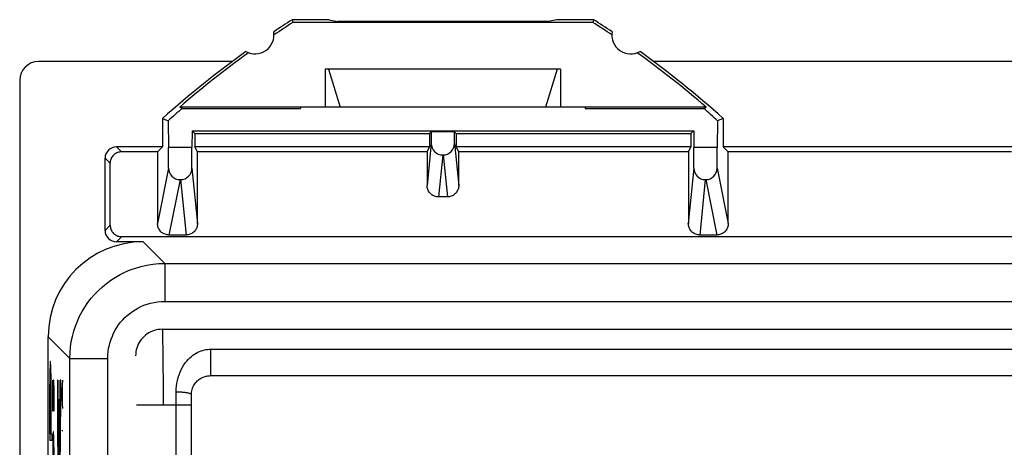
# Model space of a CAD drawing. Units: millimetres. Extents: x -21.2 to 23.6, y -23.5 to 23.5.
# Drawn here: x -21.2 to 4.8, y 12.2 to 23.5 of the extents above; entities that cross this region are included whole.
import ezdxf

# ---------------------------------------------------------------- set-up
doc = ezdxf.new("R2010")
doc.units = ezdxf.units.MM
doc.header["$LTSCALE"] = 16.335
doc.layers.get('0').update_dxf_attribs({"linetype": 'CONTINUOUS'})
for name, color, linetype in [('ASSI', 7, 'CONTINUOUS'), ('CURVE', 7, 'CONTINUOUS'), ('DRAFT', 7, 'CONTINUOUS'), ('RACCORDO', 7, 'CONTINUOUS')]:
    doc.layers.add(name, color=color, linetype=linetype)

msp = doc.modelspace()

# ---------------------------------------------------------------- linework, layer by layer
at = {"color": 7, "linetype": 'CONTINUOUS'}
for p, q in [((-13.128, 22.2), (-13.128, 21.2)), ((-6.928, 22.2), (-13.128, 22.2)), ((-13.04, 22.2), (-12.734, 21.2)), ((-7.016, 22.2), (-7.321, 21.2)), ((-6.928, 22.2), (-6.928, 21.2)), ((-16.896, 21.165), (-16.962, 21.2)), ((-3.094, 21.2), (-16.962, 21.2)), ((-16.896, 21.165), (-13.778, 21.165)), ((-13.778, 21.2), (-13.778, 21.165)), ((-6.278, 21.2), (-6.278, 21.165)), ((-6.278, 21.165), (-3.16, 21.165)), ((-3.094, 21.2), (-3.16, 21.165))]:
    msp.add_line(p, q, dxfattribs=at)
for centre, start, end in [((1.222, 0), 125.8816, 130.6208), ((-21.278, 0), 49.3792, 54.1184)]:
    msp.add_arc(centre, 27.93, start, end, dxfattribs=at)
for centre, start_param, end_param in [((1.222, 0.48), 0.719404, 0.737452), ((-21.278, 0.48), -0.737452, -0.719404)]:
    msp.add_ellipse(centre, major_axis=(0, 27.5), ratio=0.999848, start_param=start_param, end_param=end_param, dxfattribs=at)
at = {"layer": 'ASSI', "color": 7, "linetype": 'CONTINUOUS'}
for p, q in [((-14.001, 23.5), (-13.981, 23.43)), ((-13.028, 23.5), (-14.001, 23.5)), ((-6.075, 23.43), (-13.981, 23.43)), ((-13.028, 23.5), (-12.809, 23.456)), ((-7.247, 23.456), (-12.809, 23.456)), ((-7.028, 23.5), (-7.247, 23.456)), ((-6.055, 23.5), (-7.028, 23.5)), ((-6.055, 23.5), (-6.075, 23.43)), ((-15.578, 22.4), (-20.678, 22.4)), ((6.922, 22.4), (-4.478, 22.4)), ((-13.128, 22.2), (-13.128, 21.2)), ((-6.928, 22.2), (-13.128, 22.2)), ((-13.04, 22.2), (-12.734, 21.2)), ((-7.016, 22.2), (-7.321, 21.2)), ((-6.928, 22.2), (-6.928, 21.2)), ((-21.178, 21.9), (-21.178, -21.9)), ((-16.896, 21.165), (-16.962, 21.2)), ((-3.094, 21.2), (-16.962, 21.2)), ((-16.896, 21.165), (-13.778, 21.165)), ((-13.778, 21.2), (-13.778, 21.165)), ((-6.278, 21.2), (-6.278, 21.165)), ((-6.278, 21.165), (-3.16, 21.165)), ((-3.094, 21.2), (-3.16, 21.165)), ((-17.411, 20.9), (-17.411, 20.15)), ((-17.411, 20.9), (-17.266, 20.835)), ((-17.266, 20.835), (-17.254, 20.132)), ((-2.79, 20.835), (-2.802, 20.132)), ((-2.645, 20.9), (-2.79, 20.835)), ((-2.645, 20.9), (-2.645, 20.15)), ((-16.636, 20.575), (-16.639, 20.132)), ((-16.561, 20.5), (-16.636, 20.575)), ((-16.636, 20.575), (-3.42, 20.575)), ((-16.561, 20.5), (-16.561, 20.15)), ((-16.561, 20.5), (-10.378, 20.5)), ((-10.378, 20.5), (-10.334, 20.544)), ((-10.378, 20.5), (-10.378, 20.15)), ((-10.334, 20.544), (-10.334, 20.238)), ((-9.721, 20.544), (-10.334, 20.544)), ((-9.721, 20.238), (-9.721, 20.544)), ((-9.678, 20.5), (-9.721, 20.544)), ((-9.678, 20.5), (-9.678, 20.15)), ((-9.678, 20.5), (-3.495, 20.5)), ((-3.495, 20.5), (-3.42, 20.575)), ((-3.495, 20.5), (-3.495, 20.15)), ((-3.42, 20.575), (-3.416, 20.132)), ((-17.411, 20.15), (-18.628, 20.15)), ((-17.544, 20.017), (-18.495, 20.017)), ((-17.544, 20.017), (-17.411, 20.15)), ((-17.254, 19.588), (-17.254, 20.132)), ((-16.639, 20.132), (-17.254, 20.132)), ((-16.639, 19.588), (-16.639, 20.132)), ((-16.495, 20.017), (-16.561, 20.15)), ((-10.378, 20.15), (-16.561, 20.15)), ((-10.444, 20.017), (-16.495, 20.017)), ((-10.444, 20.017), (-10.378, 20.15)), ((-9.612, 20.017), (-9.678, 20.15)), ((-3.495, 20.15), (-9.678, 20.15)), ((-3.561, 20.017), (-9.612, 20.017)), ((-3.561, 20.017), (-3.495, 20.15)), ((-3.416, 19.588), (-3.416, 20.132)), ((-2.802, 20.132), (-3.416, 20.132)), ((-2.802, 19.588), (-2.802, 20.132)), ((-2.512, 20.017), (-2.645, 20.15)), ((5.089, 20.15), (-2.645, 20.15)), ((4.956, 20.017), (-2.512, 20.017)), ((-18.928, 17.95), (-18.928, 19.85)), ((-10.034, 19.937), (-10.021, 19.937)), ((-16.954, 19.287), (-16.939, 19.287)), ((-3.116, 19.287), (-3.102, 19.287)), ((-9.911, 18.831), (-10.145, 18.831)), ((-17.928, 17.65), (-18.628, 17.65)), ((21.688, 17.784), (-18.494, 17.784)), ((-16.794, 17.828), (-17.245, 17.828)), ((-2.81, 17.828), (-3.262, 17.828)), ((-20.428, -15.15), (-20.428, 15.15)), ((-16.151, 14.123), (18.595, 14.123)), ((-16.655, 6.473), (-16.655, 13.345))]:
    msp.add_line(p, q, dxfattribs=at)
at = {"layer": 'ASSI', "color": 250, "linetype": 'CONTINUOUS'}
for p, q in [((-10.334, 20.238), (-10.444, 19.133)), ((-9.721, 20.238), (-9.611, 19.133)), ((-18.495, 20.017), (-18.628, 20.15)), ((-18.795, 19.717), (-18.928, 19.85)), ((-10.034, 19.937), (-10.145, 18.831)), ((-10.021, 19.937), (-9.911, 18.831)), ((-17.254, 19.588), (-17.545, 18.13)), ((-16.639, 19.588), (-16.494, 18.13)), ((-3.416, 19.588), (-3.562, 18.13)), ((-2.802, 19.588), (-2.511, 18.13)), ((-16.954, 19.287), (-17.245, 17.828)), ((-16.939, 19.287), (-16.794, 17.828)), ((-3.116, 19.287), (-3.262, 17.828)), ((-3.102, 19.287), (-2.81, 17.828)), ((-18.928, 17.95), (-18.794, 18.084)), ((-18.628, 17.65), (-18.494, 17.784)), ((-17.928, 17.65), (-17.357, 17.079)), ((-17.357, 17.079), (-17.357, 16.079)), ((-17.357, 17.079), (19.801, 17.079)), ((-17.357, 16.079), (19.801, 16.079)), ((-17.423, 15.345), (19.867, 15.345)), ((-20.428, 15.15), (-19.857, 14.579)), ((-17.415, 15.215), (-17.413, 15.121)), ((-17.413, 15.121), (-17.411, 15.004)), ((-17.411, 15.004), (-17.408, 14.865)), ((-17.408, 14.865), (-17.406, 14.619)), ((-16.151, 14.817), (-16.151, 14.123)), ((-16.151, 14.817), (18.595, 14.817)), ((-19.857, -5.222), (-19.857, 14.579)), ((-19.857, 14.579), (-18.857, 14.579)), ((-18.857, 9.004), (-18.857, 14.579)), ((-17.406, 14.619), (-17.403, 14.335)), ((-17.403, 14.335), (-17.402, 14.022)), ((-17.402, 14.022), (-17.401, 13.689)), ((-17.401, 13.689), (-17.4, 13.345)), ((-17.055, 6.469), (-17.055, 13.698)), ((-16.655, 13.345), (-16.655, 13.627)), ((-16.655, 13.345), (-18.1, 13.345))]:
    msp.add_line(p, q, dxfattribs=at)
at = {"layer": 'ASSI', "color": 7, "linetype": 'CONTINUOUS'}
for points in [[(-18.495, 20.017), (-18.522, 20.016), (-18.547, 20.013), (-18.573, 20.007), (-18.598, 19.999), (-18.622, 19.989), (-18.645, 19.977), (-18.667, 19.963), (-18.688, 19.947), (-18.707, 19.93), (-18.725, 19.911), (-18.741, 19.89), (-18.755, 19.868), (-18.767, 19.844), (-18.777, 19.82), (-18.785, 19.795), (-18.791, 19.769), (-18.794, 19.744), (-18.795, 19.717)], [(-10.145, 18.831), (-10.171, 18.832), (-10.196, 18.836), (-10.222, 18.841), (-10.247, 18.849), (-10.271, 18.859), (-10.295, 18.872), (-10.317, 18.886), (-10.337, 18.902), (-10.356, 18.919), (-10.374, 18.938), (-10.39, 18.959), (-10.404, 18.981), (-10.416, 19.005), (-10.426, 19.03), (-10.434, 19.055), (-10.44, 19.081), (-10.443, 19.107), (-10.444, 19.133)], [(-9.611, 19.133), (-9.612, 19.107), (-9.616, 19.081), (-9.621, 19.055), (-9.629, 19.03), (-9.639, 19.005), (-9.652, 18.982), (-9.666, 18.959), (-9.682, 18.939), (-9.699, 18.92), (-9.718, 18.902), (-9.739, 18.886), (-9.761, 18.872), (-9.784, 18.86), (-9.809, 18.849), (-9.834, 18.841), (-9.859, 18.836), (-9.885, 18.832), (-9.911, 18.831)], [(-18.794, 18.084), (-18.793, 18.058), (-18.789, 18.032), (-18.784, 18.006), (-18.776, 17.981), (-18.766, 17.957), (-18.753, 17.933), (-18.739, 17.912), (-18.723, 17.891), (-18.706, 17.872), (-18.687, 17.854), (-18.666, 17.838), (-18.644, 17.824), (-18.621, 17.812), (-18.596, 17.802), (-18.571, 17.794), (-18.546, 17.789), (-18.52, 17.785), (-18.494, 17.784)], [(-17.245, 17.828), (-17.271, 17.829), (-17.297, 17.832), (-17.322, 17.838), (-17.347, 17.846), (-17.372, 17.856), (-17.395, 17.868), (-17.417, 17.882), (-17.438, 17.898), (-17.457, 17.916), (-17.474, 17.935), (-17.49, 17.956), (-17.504, 17.978), (-17.517, 18.001), (-17.527, 18.026), (-17.535, 18.051), (-17.54, 18.077), (-17.544, 18.103), (-17.545, 18.13)], [(-16.494, 18.13), (-16.495, 18.104), (-16.498, 18.078), (-16.504, 18.052), (-16.512, 18.026), (-16.522, 18.002), (-16.534, 17.978), (-16.548, 17.956), (-16.564, 17.936), (-16.582, 17.916), (-16.601, 17.899), (-16.622, 17.883), (-16.644, 17.869), (-16.667, 17.856), (-16.691, 17.846), (-16.716, 17.838), (-16.742, 17.833), (-16.768, 17.829), (-16.794, 17.828)], [(-3.262, 17.828), (-3.288, 17.829), (-3.314, 17.832), (-3.339, 17.838), (-3.364, 17.846), (-3.389, 17.856), (-3.412, 17.868), (-3.434, 17.882), (-3.454, 17.898), (-3.474, 17.916), (-3.491, 17.935), (-3.507, 17.956), (-3.521, 17.978), (-3.533, 18.002), (-3.544, 18.026), (-3.552, 18.052), (-3.557, 18.077), (-3.561, 18.104), (-3.562, 18.13)], [(-2.511, 18.13), (-2.512, 18.103), (-2.515, 18.077), (-2.521, 18.052), (-2.529, 18.026), (-2.539, 18.002), (-2.551, 17.978), (-2.565, 17.956), (-2.581, 17.935), (-2.599, 17.916), (-2.618, 17.899), (-2.638, 17.883), (-2.66, 17.869), (-2.684, 17.856), (-2.708, 17.846), (-2.733, 17.838), (-2.759, 17.833), (-2.784, 17.829), (-2.81, 17.828)]]:
    msp.add_lwpolyline(points, dxfattribs=at)
at = {"layer": 'ASSI', "color": 250, "linetype": 'CONTINUOUS'}
for points in [[(-19.857, 14.579), (-19.852, 14.729), (-19.839, 14.875), (-19.818, 15.019), (-19.789, 15.158), (-19.753, 15.293), (-19.709, 15.426), (-19.657, 15.558), (-19.598, 15.686), (-19.532, 15.811), (-19.459, 15.931), (-19.38, 16.048), (-19.294, 16.16), (-19.201, 16.266), (-19.103, 16.368), (-18.999, 16.464), (-18.891, 16.553), (-18.779, 16.635), (-18.66, 16.713), (-18.534, 16.784), (-18.404, 16.849), (-18.267, 16.907), (-18.125, 16.958), (-17.977, 17.001), (-17.826, 17.034), (-17.672, 17.059), (-17.516, 17.074), (-17.357, 17.079)], [(-18.857, 14.579), (-18.854, 14.669), (-18.846, 14.757), (-18.834, 14.843), (-18.816, 14.927), (-18.795, 15.008), (-18.768, 15.088), (-18.737, 15.166), (-18.702, 15.243), (-18.662, 15.318), (-18.619, 15.391), (-18.571, 15.461), (-18.519, 15.528), (-18.464, 15.592), (-18.405, 15.653), (-18.343, 15.71), (-18.278, 15.763), (-18.21, 15.813), (-18.139, 15.859), (-18.064, 15.902), (-17.985, 15.941), (-17.903, 15.976), (-17.818, 16.006), (-17.729, 16.032), (-17.639, 16.052), (-17.547, 16.067), (-17.453, 16.076), (-17.357, 16.079)], [(-17.423, 15.345), (-17.475, 15.343), (-17.527, 15.337), (-17.578, 15.327), (-17.629, 15.314), (-17.678, 15.296), (-17.726, 15.275), (-17.773, 15.251), (-17.817, 15.223), (-17.859, 15.192), (-17.899, 15.158), (-17.936, 15.121), (-17.97, 15.081), (-18.001, 15.039), (-18.029, 14.995), (-18.053, 14.949), (-18.074, 14.901), (-18.092, 14.851), (-18.105, 14.801), (-18.115, 14.749), (-18.121, 14.697), (-18.123, 14.645)], [(-17.423, 15.345), (-17.421, 15.34), (-17.42, 15.328), (-17.419, 15.309), (-17.418, 15.284), (-17.416, 15.253), (-17.415, 15.215)], [(-17.055, 13.698), (-17.053, 13.772), (-17.047, 13.847), (-17.037, 13.922), (-17.022, 13.997), (-17.002, 14.073), (-16.979, 14.145), (-16.952, 14.215), (-16.921, 14.282), (-16.888, 14.345), (-16.852, 14.404), (-16.814, 14.458), (-16.775, 14.507), (-16.736, 14.552), (-16.695, 14.592), (-16.654, 14.628), (-16.612, 14.661), (-16.569, 14.69), (-16.526, 14.716), (-16.483, 14.739), (-16.44, 14.758), (-16.397, 14.775), (-16.354, 14.789), (-16.311, 14.799), (-16.27, 14.808), (-16.229, 14.813), (-16.189, 14.817), (-16.151, 14.817)], [(-16.655, 13.627), (-16.654, 13.659), (-16.651, 13.691), (-16.645, 13.723), (-16.637, 13.756), (-16.627, 13.79), (-16.614, 13.822), (-16.599, 13.854), (-16.582, 13.884), (-16.563, 13.912), (-16.543, 13.938), (-16.522, 13.962), (-16.5, 13.984), (-16.478, 14.004), (-16.456, 14.021), (-16.434, 14.037), (-16.411, 14.052), (-16.388, 14.064), (-16.365, 14.076), (-16.341, 14.086), (-16.317, 14.095), (-16.293, 14.103), (-16.269, 14.109), (-16.245, 14.114), (-16.221, 14.118), (-16.197, 14.121), (-16.174, 14.122), (-16.151, 14.123)], [(-17.055, 13.698), (-17.02, 13.697), (-16.986, 13.697), (-16.952, 13.695), (-16.919, 13.693), (-16.887, 13.691), (-16.856, 13.688), (-16.827, 13.685), (-16.799, 13.681), (-16.773, 13.677), (-16.75, 13.672), (-16.729, 13.668), (-16.71, 13.662), (-16.694, 13.657), (-16.68, 13.651), (-16.669, 13.645), (-16.662, 13.639), (-16.657, 13.633), (-16.655, 13.627)]]:
    msp.add_lwpolyline(points, dxfattribs=at)
at = {"layer": 'ASSI', "color": 7, "linetype": 'CONTINUOUS'}
for centre, radius, start, end in [((1.222, 0), 28, 122.9352, 124.1211), ((1.222, 0), 27.93, 122.9775, 124.2023), ((-21.278, 0), 27.93, 55.7977, 57.0225), ((-21.278, 0), 28, 55.8789, 57.0648), ((-14.978, 23.1), 0.5, 240.8876, 9.1963), ((-5.078, 23.1), 0.5, 170.8037, 299.1124), ((1.222, 0), 28, 125.9628, 131.7181), ((1.222, 0), 27.93, 125.8816, 130.6208), ((-21.278, 0), 27.93, 49.3792, 54.1184), ((-21.278, 0), 28, 48.2819, 54.0372)]:
    msp.add_arc(centre, radius, start, end, dxfattribs=at)
for centre, major_axis, ratio, start_param, end_param in [((-20.678, 21.899), (0.158, -0.475), 0.998478, 2.820542, 4.390425), ((1.222, 0.48), (0, 27.5), 0.999848, 0.719404, 0.737452), ((-21.278, 0.48), (0, 27.5), 0.999848, -0.737452, -0.719404), ((-10.034, 20.239), (-0.03, -0.3), 0.996157, -1.470996, 0.09904), ((-10.022, 20.239), (0.03, -0.3), 0.996157, -0.09904, 1.470996), ((-18.628, 19.85), (0.212, -0.212), 0.999695, 2.356347, 3.926839), ((-8.849, 0), (0, 498.5), 0.017455, 1.53063, 1.53442), ((-20.841, 0), (0, 498.5), 0.008727, -1.534419, -1.53063), ((-6.097, 0), (0, 498.5), 0.008727, 1.53063, 1.532405), ((-13.958, 0), (0, 498.5), 0.008727, -1.532405, -1.53063), ((0.786, 0), (0, 498.5), 0.008727, 1.53063, 1.534419), ((-11.207, 0), (0, 498.5), 0.017455, -1.53442, -1.53063), ((-27.49, 0), (0, 498.5), 0.017455, -1.534512, -1.531233), ((-16.954, 19.589), (0.059, 0.295), 0.996044, 1.768485, 3.33776), ((-16.939, 19.589), (-0.03, 0.3), 0.996157, 3.042553, 4.612588), ((-3.116, 19.589), (0.03, 0.3), 0.996157, 1.670597, 3.240633), ((-3.102, 19.589), (-0.059, 0.295), 0.996044, 2.945425, 4.5147), ((-18.628, 17.95), (0.212, 0.212), 0.999695, 2.356347, 3.926839), ((-17.927, 15.15), (1.768, -1.768), 0.999695, 2.356347, 3.926839)]:
    msp.add_ellipse(centre, major_axis=major_axis, ratio=ratio, start_param=start_param, end_param=end_param, dxfattribs=at)
at = {"layer": 'CURVE', "color": 250, "linetype": 'CONTINUOUS'}
for p, q in [((-20.379, 14.29), (-20.38, 14.218)), ((-20.378, 14.337), (-20.379, 14.29)), ((-20.377, 14.379), (-20.378, 14.337)), ((-20.376, 14.403), (-20.377, 14.379)), ((-20.375, 14.424), (-20.376, 14.403)), ((-20.364, 14.268), (-20.363, 14.25)), ((-20.362, 14.429), (-20.363, 14.448)), ((-20.361, 14.408), (-20.362, 14.429)), ((-20.361, 14.383), (-20.361, 14.408)), ((-20.36, 14.341), (-20.361, 14.383)), ((-20.358, 14.275), (-20.36, 14.341)), ((-20.357, 14.179), (-20.358, 14.275)), ((-20.381, 14.117), (-20.382, 13.93)), ((-20.38, 14.218), (-20.381, 14.117)), ((-20.379, 13.988), (-20.378, 14.083)), ((-20.378, 14.083), (-20.377, 14.15)), ((-20.377, 14.15), (-20.376, 14.193)), ((-20.376, 14.193), (-20.375, 14.218)), ((-20.375, 14.218), (-20.374, 14.24)), ((-20.363, 14.25), (-20.362, 14.229)), ((-20.362, 14.229), (-20.362, 14.204)), ((-20.362, 14.204), (-20.361, 14.163)), ((-20.361, 14.163), (-20.36, 14.096)), ((-20.36, 14.096), (-20.359, 13.994)), ((-20.356, 14.025), (-20.357, 14.179)), ((-20.355, 13.744), (-20.356, 14.025)), ((-20.382, 13.93), (-20.383, 12.415)), ((-20.38, 13.827), (-20.379, 13.988)), ((-20.38, 12.594), (-20.38, 13.827)), ((-20.359, 13.994), (-20.358, 13.854)), ((-20.358, 13.854), (-20.357, 13.669)), ((-20.304, 13.186), (-20.304, 14)), ((-20.285, 14), (-20.29, 13.729)), ((-20.275, 14), (-20.285, 14)), ((-20.271, 13.729), (-20.275, 14)), ((-20.172, 14), (-20.185, 14)), ((-20.096, 14), (-20.11, 14)), ((-20.067, 13.629), (-20.044, 14)), ((-20.05, 13.381), (-20.05, 13.876)), ((-20.357, 12.594), (-20.357, 13.669)), ((-20.355, 13.744), (-20.354, 12.594)), ((-20.29, 13.729), (-20.29, 13.186)), ((-20.271, 13.186), (-20.271, 13.729)), ((-20.147, 13.49), (-20.147, 12.002)), ((-20.134, 13.49), (-20.147, 13.49)), ((-20.134, 12.002), (-20.134, 13.49)), ((-20.044, 13.257), (-20.067, 13.629)), ((-20.29, 13.186), (-20.304, 13.186)), ((-20.38, 12.594), (-20.357, 12.594)), ((-20.354, 12.594), (-20.332, 12.594)), ((-20.332, 12.594), (-20.332, 12.415)), ((-20.299, 12.643), (-20.304, 12.371)), ((-20.29, 12.643), (-20.299, 12.643)), ((-20.28, 12.507), (-20.29, 12.643)), ((-20.285, 11.964), (-20.285, 12.552)), ((-20.271, 11.964), (-20.28, 12.507)), ((-20.044, 12.669), (-20.067, 12.669)), ((-20.332, 12.415), (-20.383, 12.415)), ((-20.304, 12.371), (-20.304, 11.964))]:
    msp.add_line(p, q, dxfattribs=at)
at = {"layer": 'CURVE', "color": 7, "linetype": 'CONTINUOUS'}
for p, q in [((-20.377, 14.351), (-20.36, 14.368)), ((-20.382, 13.926), (-20.379, 13.929)), ((-20.358, 13.95), (-20.355, 13.953)), ((-20.383, 13.506), (-20.38, 13.508)), ((-20.357, 13.531), (-20.354, 13.534)), ((-20.383, 13.086), (-20.38, 13.088)), ((-20.357, 13.111), (-20.354, 13.114)), ((-20.383, 12.665), (-20.38, 12.668)), ((-20.357, 12.691), (-20.354, 12.694))]:
    msp.add_line(p, q, dxfattribs=at)
at = {"layer": 'CURVE', "color": 250, "linetype": 'CONTINUOUS'}
for points in [[(-20.368, 14.498), (-20.369, 14.498), (-20.369, 14.497), (-20.37, 14.496), (-20.37, 14.494), (-20.371, 14.492), (-20.371, 14.489), (-20.371, 14.486), (-20.372, 14.481), (-20.372, 14.477), (-20.373, 14.471), (-20.373, 14.465), (-20.374, 14.458), (-20.374, 14.45), (-20.374, 14.442), (-20.375, 14.424)], [(-20.374, 14.24), (-20.374, 14.259), (-20.373, 14.268), (-20.373, 14.276), (-20.372, 14.284), (-20.372, 14.292), (-20.372, 14.298), (-20.371, 14.304), (-20.371, 14.309), (-20.37, 14.312), (-20.37, 14.315), (-20.369, 14.317), (-20.369, 14.319), (-20.368, 14.319), (-20.368, 14.318), (-20.367, 14.317), (-20.367, 14.314), (-20.366, 14.31), (-20.366, 14.306), (-20.365, 14.3), (-20.365, 14.294), (-20.365, 14.286), (-20.364, 14.278), (-20.364, 14.268)], [(-20.363, 14.448), (-20.363, 14.456), (-20.364, 14.463), (-20.364, 14.469), (-20.365, 14.475), (-20.365, 14.48), (-20.365, 14.485), (-20.366, 14.488), (-20.366, 14.491), (-20.367, 14.494), (-20.367, 14.496), (-20.367, 14.497), (-20.368, 14.498), (-20.368, 14.498)]]:
    msp.add_lwpolyline(points, dxfattribs=at)
for major_axis, start_param, end_param in [((0, 2.55), 1.470629, 4.812556), ((0, 1.785), 1.427449, 2.925632), ((0, 1.785), -2.925632, -1.427449)]:
    msp.add_ellipse((-20.141, 13.745), major_axis=major_axis, ratio=0.017455, start_param=start_param, end_param=end_param, dxfattribs=at)
at = {"layer": 'DRAFT', "color": 7, "linetype": 'CONTINUOUS'}
for p, q in [((-14.001, 23.5), (-13.981, 23.43)), ((-13.028, 23.5), (-14.001, 23.5)), ((-6.075, 23.43), (-13.981, 23.43)), ((-13.028, 23.5), (-12.809, 23.456)), ((-7.247, 23.456), (-12.809, 23.456)), ((-7.028, 23.5), (-7.247, 23.456)), ((-6.055, 23.5), (-7.028, 23.5)), ((-6.055, 23.5), (-6.075, 23.43)), ((-15.578, 22.4), (-20.678, 22.4)), ((6.922, 22.4), (-4.478, 22.4)), ((-17.411, 20.9), (-17.411, 20.15)), ((-17.411, 20.9), (-17.266, 20.835)), ((-17.266, 20.835), (-17.254, 20.132)), ((-2.79, 20.835), (-2.802, 20.132)), ((-2.645, 20.9), (-2.79, 20.835)), ((-2.645, 20.9), (-2.645, 20.15)), ((-16.636, 20.575), (-16.639, 20.132)), ((-16.561, 20.5), (-16.636, 20.575)), ((-16.636, 20.575), (-3.42, 20.575)), ((-16.561, 20.5), (-16.561, 20.15)), ((-16.561, 20.5), (-10.378, 20.5)), ((-10.378, 20.5), (-10.334, 20.544)), ((-10.378, 20.5), (-10.378, 20.15)), ((-9.721, 20.544), (-10.334, 20.544)), ((-9.678, 20.5), (-9.721, 20.544)), ((-9.678, 20.5), (-9.678, 20.15)), ((-9.678, 20.5), (-3.495, 20.5)), ((-3.495, 20.5), (-3.42, 20.575)), ((-3.495, 20.5), (-3.495, 20.15)), ((-3.42, 20.575), (-3.416, 20.132)), ((-17.544, 20.017), (-17.411, 20.15)), ((-16.639, 20.132), (-17.254, 20.132)), ((-16.495, 20.017), (-16.561, 20.15)), ((-10.378, 20.15), (-16.561, 20.15)), ((-10.444, 20.017), (-16.495, 20.017)), ((-10.444, 20.017), (-10.378, 20.15)), ((-9.612, 20.017), (-9.678, 20.15)), ((-3.495, 20.15), (-9.678, 20.15)), ((-3.561, 20.017), (-9.612, 20.017)), ((-3.561, 20.017), (-3.495, 20.15)), ((-2.802, 20.132), (-3.416, 20.132)), ((-2.512, 20.017), (-2.645, 20.15)), ((5.089, 20.15), (-2.645, 20.15)), ((4.956, 20.017), (-2.512, 20.017))]:
    msp.add_line(p, q, dxfattribs=at)
for centre, radius, start, end in [((1.222, 0), 28, 122.9352, 124.1211), ((1.222, 0), 27.93, 122.9775, 124.2023), ((-21.278, 0), 27.93, 55.7977, 57.0225), ((-21.278, 0), 28, 55.8789, 57.0648), ((-14.978, 23.1), 0.5, 240.8876, 9.1963), ((-5.078, 23.1), 0.5, 170.8037, 299.1124), ((1.222, 0), 28, 125.9628, 131.7181), ((-21.278, 0), 28, 48.2819, 54.0372)]:
    msp.add_arc(centre, radius, start, end, dxfattribs=at)
at = {"layer": 'RACCORDO', "color": 7, "linetype": 'CONTINUOUS'}
for p, q in [((-10.334, 20.544), (-10.334, 20.238)), ((-9.721, 20.238), (-9.721, 20.544)), ((-17.411, 20.15), (-18.628, 20.15)), ((-17.544, 20.017), (-18.495, 20.017)), ((-17.254, 19.588), (-17.254, 20.132)), ((-16.639, 19.588), (-16.639, 20.132)), ((-3.416, 19.588), (-3.416, 20.132)), ((-2.802, 19.588), (-2.802, 20.132)), ((-18.928, 17.95), (-18.928, 19.85)), ((-10.034, 19.937), (-10.021, 19.937)), ((-16.954, 19.287), (-16.939, 19.287)), ((-3.116, 19.287), (-3.102, 19.287)), ((-9.911, 18.831), (-10.145, 18.831)), ((-17.928, 17.65), (-18.628, 17.65)), ((21.688, 17.784), (-18.494, 17.784)), ((-16.794, 17.828), (-17.245, 17.828)), ((-2.81, 17.828), (-3.262, 17.828)), ((-20.428, -15.15), (-20.428, 15.15))]:
    msp.add_line(p, q, dxfattribs=at)
at = {"layer": 'RACCORDO', "color": 250, "linetype": 'CONTINUOUS'}
for p, q in [((-10.334, 20.238), (-10.444, 19.133)), ((-9.721, 20.238), (-9.611, 19.133)), ((-18.495, 20.017), (-18.628, 20.15)), ((-18.795, 19.717), (-18.928, 19.85)), ((-10.034, 19.937), (-10.145, 18.831)), ((-10.021, 19.937), (-9.911, 18.831)), ((-17.254, 19.588), (-17.545, 18.13)), ((-16.639, 19.588), (-16.494, 18.13)), ((-3.416, 19.588), (-3.562, 18.13)), ((-2.802, 19.588), (-2.511, 18.13)), ((-16.954, 19.287), (-17.245, 17.828)), ((-16.939, 19.287), (-16.794, 17.828)), ((-3.116, 19.287), (-3.262, 17.828)), ((-3.102, 19.287), (-2.81, 17.828)), ((-18.928, 17.95), (-18.794, 18.084)), ((-18.628, 17.65), (-18.494, 17.784)), ((-17.928, 17.65), (-17.357, 17.079)), ((-17.357, 17.079), (-17.357, 16.079)), ((-17.357, 17.079), (19.801, 17.079)), ((-17.357, 16.079), (19.801, 16.079)), ((-20.428, 15.15), (-19.857, 14.579)), ((-19.857, -5.222), (-19.857, 14.579)), ((-19.857, 14.579), (-18.857, 14.579)), ((-18.857, 9.004), (-18.857, 14.579))]:
    msp.add_line(p, q, dxfattribs=at)
at = {"layer": 'RACCORDO', "color": 7, "linetype": 'CONTINUOUS'}
for points in [[(-18.495, 20.017), (-18.522, 20.016), (-18.547, 20.013), (-18.573, 20.007), (-18.598, 19.999), (-18.622, 19.989), (-18.645, 19.977), (-18.667, 19.963), (-18.688, 19.947), (-18.707, 19.93), (-18.725, 19.911), (-18.741, 19.89), (-18.755, 19.868), (-18.767, 19.844), (-18.777, 19.82), (-18.785, 19.795), (-18.791, 19.769), (-18.794, 19.744), (-18.795, 19.717)], [(-10.145, 18.831), (-10.171, 18.832), (-10.196, 18.836), (-10.222, 18.841), (-10.247, 18.849), (-10.271, 18.859), (-10.295, 18.872), (-10.317, 18.886), (-10.337, 18.902), (-10.356, 18.919), (-10.374, 18.938), (-10.39, 18.959), (-10.404, 18.981), (-10.416, 19.005), (-10.426, 19.03), (-10.434, 19.055), (-10.44, 19.081), (-10.443, 19.107), (-10.444, 19.133)], [(-9.611, 19.133), (-9.612, 19.107), (-9.616, 19.081), (-9.621, 19.055), (-9.629, 19.03), (-9.639, 19.005), (-9.652, 18.982), (-9.666, 18.959), (-9.682, 18.939), (-9.699, 18.92), (-9.718, 18.902), (-9.739, 18.886), (-9.761, 18.872), (-9.784, 18.86), (-9.809, 18.849), (-9.834, 18.841), (-9.859, 18.836), (-9.885, 18.832), (-9.911, 18.831)], [(-18.794, 18.084), (-18.793, 18.058), (-18.789, 18.032), (-18.784, 18.006), (-18.776, 17.981), (-18.766, 17.957), (-18.753, 17.933), (-18.739, 17.912), (-18.723, 17.891), (-18.706, 17.872), (-18.687, 17.854), (-18.666, 17.838), (-18.644, 17.824), (-18.621, 17.812), (-18.596, 17.802), (-18.571, 17.794), (-18.546, 17.789), (-18.52, 17.785), (-18.494, 17.784)], [(-17.245, 17.828), (-17.271, 17.829), (-17.297, 17.832), (-17.322, 17.838), (-17.347, 17.846), (-17.372, 17.856), (-17.395, 17.868), (-17.417, 17.882), (-17.438, 17.898), (-17.457, 17.916), (-17.474, 17.935), (-17.49, 17.956), (-17.504, 17.978), (-17.517, 18.001), (-17.527, 18.026), (-17.535, 18.051), (-17.54, 18.077), (-17.544, 18.103), (-17.545, 18.13)], [(-16.494, 18.13), (-16.495, 18.104), (-16.498, 18.078), (-16.504, 18.052), (-16.512, 18.026), (-16.522, 18.002), (-16.534, 17.978), (-16.548, 17.956), (-16.564, 17.936), (-16.582, 17.916), (-16.601, 17.899), (-16.622, 17.883), (-16.644, 17.869), (-16.667, 17.856), (-16.691, 17.846), (-16.716, 17.838), (-16.742, 17.833), (-16.768, 17.829), (-16.794, 17.828)], [(-3.262, 17.828), (-3.288, 17.829), (-3.314, 17.832), (-3.339, 17.838), (-3.364, 17.846), (-3.389, 17.856), (-3.412, 17.868), (-3.434, 17.882), (-3.454, 17.898), (-3.474, 17.916), (-3.491, 17.935), (-3.507, 17.956), (-3.521, 17.978), (-3.533, 18.002), (-3.544, 18.026), (-3.552, 18.052), (-3.557, 18.077), (-3.561, 18.104), (-3.562, 18.13)], [(-2.511, 18.13), (-2.512, 18.103), (-2.515, 18.077), (-2.521, 18.052), (-2.529, 18.026), (-2.539, 18.002), (-2.551, 17.978), (-2.565, 17.956), (-2.581, 17.935), (-2.599, 17.916), (-2.618, 17.899), (-2.638, 17.883), (-2.66, 17.869), (-2.684, 17.856), (-2.708, 17.846), (-2.733, 17.838), (-2.759, 17.833), (-2.784, 17.829), (-2.81, 17.828)]]:
    msp.add_lwpolyline(points, dxfattribs=at)
at = {"layer": 'RACCORDO', "color": 250, "linetype": 'CONTINUOUS'}
for points in [[(-19.857, 14.579), (-19.852, 14.729), (-19.839, 14.875), (-19.818, 15.019), (-19.789, 15.158), (-19.753, 15.293), (-19.709, 15.426), (-19.657, 15.558), (-19.598, 15.686), (-19.532, 15.811), (-19.459, 15.931), (-19.38, 16.048), (-19.294, 16.16), (-19.201, 16.266), (-19.103, 16.368), (-18.999, 16.464), (-18.891, 16.553), (-18.779, 16.635), (-18.66, 16.713), (-18.534, 16.784), (-18.404, 16.849), (-18.267, 16.907), (-18.125, 16.958), (-17.977, 17.001), (-17.826, 17.034), (-17.672, 17.059), (-17.516, 17.074), (-17.357, 17.079)], [(-18.857, 14.579), (-18.854, 14.669), (-18.846, 14.757), (-18.834, 14.843), (-18.816, 14.927), (-18.795, 15.008), (-18.768, 15.088), (-18.737, 15.166), (-18.702, 15.243), (-18.662, 15.318), (-18.619, 15.391), (-18.571, 15.461), (-18.519, 15.528), (-18.464, 15.592), (-18.405, 15.653), (-18.343, 15.71), (-18.278, 15.763), (-18.21, 15.813), (-18.139, 15.859), (-18.064, 15.902), (-17.985, 15.941), (-17.903, 15.976), (-17.818, 16.006), (-17.729, 16.032), (-17.639, 16.052), (-17.547, 16.067), (-17.453, 16.076), (-17.357, 16.079)]]:
    msp.add_lwpolyline(points, dxfattribs=at)
at = {"layer": 'RACCORDO', "color": 7, "linetype": 'CONTINUOUS'}
for centre, major_axis, ratio, start_param, end_param in [((-10.034, 20.239), (-0.03, -0.3), 0.996157, -1.470996, 0.09904), ((-10.022, 20.239), (0.03, -0.3), 0.996157, -0.09904, 1.470996), ((-18.628, 19.85), (0.212, -0.212), 0.999695, 2.356347, 3.926839), ((-8.849, 0), (0, 498.5), 0.017455, 1.53063, 1.53442), ((-20.841, 0), (0, 498.5), 0.008727, -1.534419, -1.53063), ((-6.097, 0), (0, 498.5), 0.008727, 1.53063, 1.532405), ((-13.958, 0), (0, 498.5), 0.008727, -1.532405, -1.53063), ((0.786, 0), (0, 498.5), 0.008727, 1.53063, 1.534419), ((-11.207, 0), (0, 498.5), 0.017455, -1.53442, -1.53063), ((-27.49, 0), (0, 498.5), 0.017455, -1.534512, -1.531233), ((-16.954, 19.589), (0.059, 0.295), 0.996044, 1.768485, 3.33776), ((-16.939, 19.589), (-0.03, 0.3), 0.996157, 3.042553, 4.612588), ((-3.116, 19.589), (0.03, 0.3), 0.996157, 1.670597, 3.240633), ((-3.102, 19.589), (-0.059, 0.295), 0.996044, 2.945425, 4.5147), ((-18.628, 17.95), (0.212, 0.212), 0.999695, 2.356347, 3.926839), ((-17.927, 15.15), (1.768, -1.768), 0.999695, 2.356347, 3.926839)]:
    msp.add_ellipse(centre, major_axis=major_axis, ratio=ratio, start_param=start_param, end_param=end_param, dxfattribs=at)

doc.saveas('drawing.dxf')
